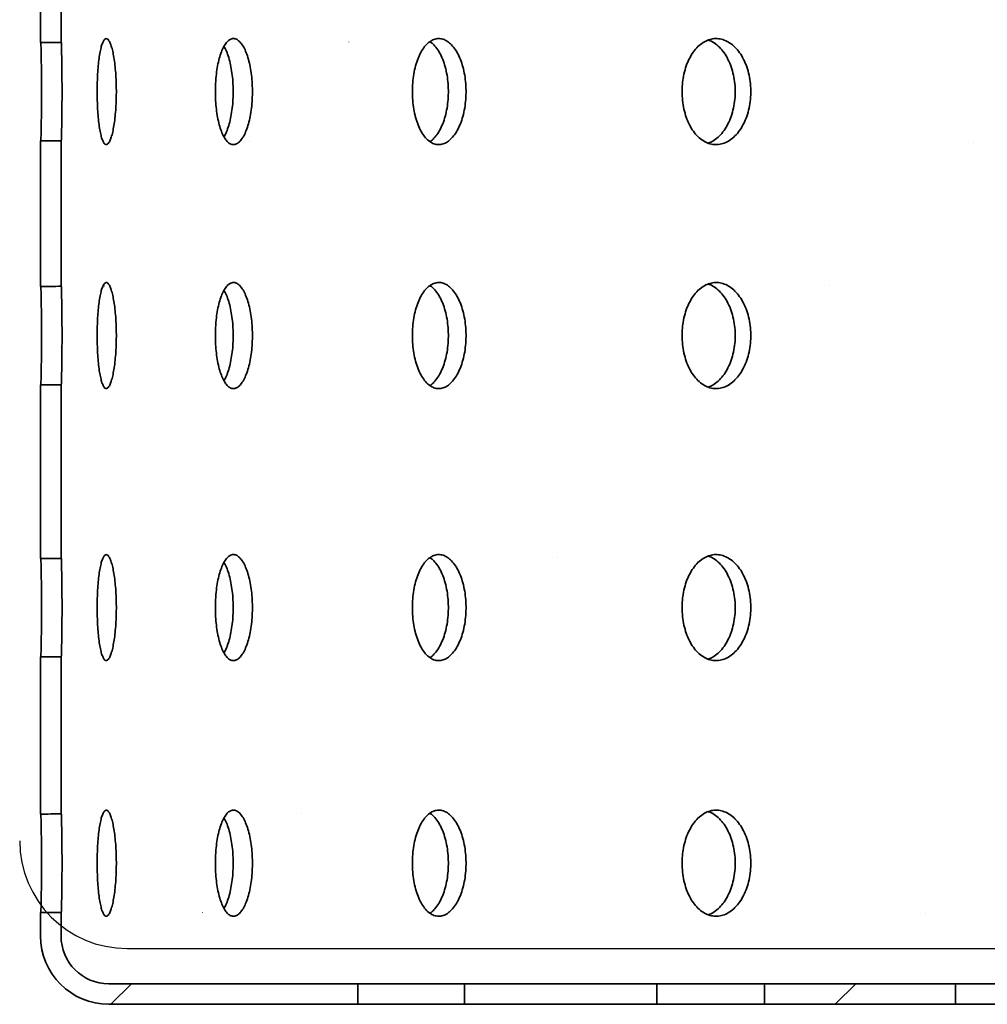
# Model space of a CAD drawing. Units: inches. Extents: x 0.2 to 8.4, y 0.1 to 10.9.
# Drawn here: x 1.5 to 1.7, y 5.4 to 5.6 of the extents above; entities that cross this region are included whole.
import ezdxf

# ---------------------------------------------------------------- set-up
doc = ezdxf.new("R2010")
doc.units = ezdxf.units.IN
doc.header["$MEASUREMENT"] = 0
doc.layers.add('1', color=179, linetype='Continuous')

msp = doc.modelspace()

# ---------------------------------------------------------------- hatches: boundary and pattern name
at = {"linetype": 'Continuous', "lineweight": 18}
h = msp.add_hatch(dxfattribs=at)
h.set_pattern_fill('ANSI31', style=0)
edge = h.paths.add_edge_path(flags=0)
edge.add_line((1.50028505, 5.68120892), (1.50028505, 5.64129472))
edge.add_ellipse((2.17528505, 5.62929668), major_axis=(-1.79935901, 0), ratio=0.0071932688, start_angle=291.86091857, end_angle=292.03256953, ccw=False)
edge.add_line((1.50528505, 5.64130921), (1.50528505, 5.68119443))
edge.add_ellipse((2.17528505, 5.69320696), major_axis=(-1.79935901, 0), ratio=0.0071932688, start_angle=67.96743047, end_angle=68.13908143, ccw=False)
h = msp.add_hatch(dxfattribs=at)
h.set_pattern_fill('ANSI31', style=0)
edge = h.paths.add_edge_path(flags=0)
edge.add_line((1.50028505, 5.61729864), (1.50028505, 5.58176476))
edge.add_ellipse((2.17528505, 5.56976673), major_axis=(-1.79935901, 0), ratio=0.0071932688, start_angle=291.86091857, end_angle=292.03256953, ccw=False)
edge.add_line((1.50528505, 5.58177926), (1.50528505, 5.61728415))
edge.add_ellipse((2.17528505, 5.62929668), major_axis=(-1.79935901, 0), ratio=0.0071932688, start_angle=67.96743047, end_angle=68.13908143, ccw=False)
h = msp.add_hatch(dxfattribs=at)
h.set_pattern_fill('ANSI31', style=0)
edge = h.paths.add_edge_path(flags=0)
edge.add_line((1.50028505, 5.55776869), (1.50028505, 5.51536546))
edge.add_ellipse((2.17528505, 5.50336742), major_axis=(-1.79935901, 0), ratio=0.0071932688, start_angle=291.86091857, end_angle=292.03256953, ccw=False)
edge.add_line((1.50528505, 5.51537995), (1.50528505, 5.5577542))
edge.add_ellipse((2.17528505, 5.56976673), major_axis=(-1.79935901, 0), ratio=0.0071932688, start_angle=67.96743047, end_angle=68.13908143, ccw=False)
h = msp.add_hatch(dxfattribs=at)
h.set_pattern_fill('ANSI31', style=0)
edge = h.paths.add_edge_path(flags=0)
edge.add_line((1.50028505, 5.49136938), (1.50028505, 5.45299383))
edge.add_ellipse((2.17528505, 5.44099579), major_axis=(-1.79935901, 0), ratio=0.0071932688, start_angle=291.86091857, end_angle=292.03256953, ccw=False)
edge.add_line((1.50528505, 5.45300832), (1.50528505, 5.49135489))
edge.add_ellipse((2.17528505, 5.50336742), major_axis=(-1.79935901, 0), ratio=0.0071932688, start_angle=67.96743047, end_angle=68.13908143, ccw=False)
h = msp.add_hatch(dxfattribs=at)
h.set_pattern_fill('ANSI31', style=0)
edge = h.paths.add_edge_path(flags=0)
edge.add_arc((1.51695172, 5.42322824), 0.01166667, 180, 270, ccw=False)
edge.add_line((1.50528505, 5.42322824), (1.50528505, 5.42898327))
edge.add_ellipse((2.17528505, 5.44099579), major_axis=(-1.79935901, 0), ratio=0.0071932688, start_angle=67.96743047, end_angle=68.13908143, ccw=False)
edge.add_line((1.50028505, 5.42899776), (1.50028505, 5.42322824))
edge.add_arc((1.51695172, 5.42322824), 0.01666667, 180, 270)
edge.add_line((1.51695172, 5.40656158), (1.57775114, 5.40656158))
edge.add_line((1.57775114, 5.40656158), (1.57775114, 5.41156158))
edge.add_line((1.57775114, 5.41156158), (1.51695172, 5.41156158))
h = msp.add_hatch(dxfattribs=at)
h.set_pattern_fill('ANSI31', style=0)
h.paths.add_polyline_path([(1.65065862, 5.41156158), (1.603766, 5.41156158), (1.603766, 5.40656158), (1.65065862, 5.40656158)], flags=0)
h = msp.add_hatch(dxfattribs=at)
h.set_pattern_fill('ANSI31', style=0)
h.paths.add_polyline_path([(1.67699013, 5.40656158), (1.72358875, 5.40656158), (1.72358875, 5.41156158), (1.67699013, 5.41156158)], flags=0)

# ---------------------------------------------------------------- linework, layer by layer
at = {"color": 7, "linetype": 'Continuous', "lineweight": 35}
for p, q in [((1.50028505, 5.64129472), (1.50028505, 5.68120892)), ((1.50528505, 5.68119443), (1.50528505, 5.64130921)), ((1.50028505, 5.58176476), (1.50028505, 5.61729864)), ((1.50528505, 5.61728415), (1.50528505, 5.58177926)), ((1.50028505, 5.51536546), (1.50028505, 5.55776869)), ((1.50528505, 5.5577542), (1.50528505, 5.51537995)), ((1.50028505, 5.45299383), (1.50028505, 5.49136938)), ((1.50528505, 5.49135489), (1.50528505, 5.45300832)), ((1.50028505, 5.42322824), (1.50028505, 5.42899776)), ((1.50528505, 5.42898327), (1.50528505, 5.42322824)), ((1.51695172, 5.41156158), (1.57775114, 5.41156158)), ((1.57775114, 5.40656158), (1.57775114, 5.41156158)), ((1.603766, 5.41156158), (1.57775114, 5.41156158)), ((1.603766, 5.41156158), (1.603766, 5.40656158)), ((1.603766, 5.41156158), (1.65065862, 5.41156158)), ((1.65065862, 5.40656158), (1.65065862, 5.41156158)), ((1.67699013, 5.41156158), (1.65065862, 5.41156158)), ((1.67699013, 5.41156158), (1.67699013, 5.40656158)), ((1.67699013, 5.41156158), (1.72358875, 5.41156158)), ((1.72358875, 5.40656158), (1.72358875, 5.41156158)), ((1.75019163, 5.41156158), (1.72358875, 5.41156158)), ((1.57775114, 5.40656158), (1.51695172, 5.40656158)), ((1.57775114, 5.40656158), (1.603766, 5.40656158)), ((1.65065862, 5.40656158), (1.603766, 5.40656158)), ((1.65065862, 5.40656158), (1.67699013, 5.40656158)), ((1.72358875, 5.40656158), (1.67699013, 5.40656158)), ((1.72358875, 5.40656158), (1.75019163, 5.40656158))]:
    msp.add_line(p, q, dxfattribs=at)
for radius in [0.01666667, 0.01166667]:
    msp.add_arc((1.51695172, 5.42322824), radius, 180, 270, dxfattribs=at)
for centre, start_param, end_param in [((2.17528505, 5.62929668), 5.093933987, 5.096929861), ((2.17528505, 5.62929668), 1.186255446, 1.18925132), ((2.17528505, 5.56976673), 5.093933987, 5.096929861), ((2.17528505, 5.56976673), 1.186255446, 1.18925132), ((2.17528505, 5.50336742), 5.093933987, 5.096929861), ((2.17528505, 5.50336742), 1.186255446, 1.18925132), ((2.17528505, 5.44099579), 5.093933987, 5.096929861), ((2.17528505, 5.44099579), 1.186255446, 1.18925132)]:
    msp.add_ellipse(centre, major_axis=(-1.79935901, 0), ratio=0.007193269, start_param=start_param, end_param=end_param, dxfattribs=at)
for points, knots in [([(1.50530259, 5.6422291), (1.50530219, 5.64223268), (1.50529557, 5.64229327), (1.50528915, 5.64206645), (1.50528521, 5.64168295), (1.50528507, 5.64136212), (1.50528505, 5.64130921)], [0, 0, 0, 0, 0.027416633, 0.463118358, 0.91145562, 1, 1, 1, 1]), ([(1.50531483, 5.61644033), (1.50532217, 5.61655763), (1.50533707, 5.61679564), (1.50536637, 5.61760036), (1.50539875, 5.61871952), (1.50543175, 5.62013437), (1.50546305, 5.62182154), (1.50548952, 5.62370533), (1.50550925, 5.62576563), (1.50552017, 5.62790708), (1.50552148, 5.63010755), (1.50551305, 5.63226505), (1.50549549, 5.63435755), (1.50547066, 5.63628803), (1.50544031, 5.6380375), (1.50540762, 5.63952188), (1.50537454, 5.64073753), (1.50534502, 5.64158434), (1.50532542, 5.64203897), (1.50531837, 5.64209272), (1.50531736, 5.64210046)], [0, 0, 0, 0, 0.05746331, 0.116592857, 0.174060274, 0.233193714, 0.290670303, 0.349813685, 0.407290197, 0.466434054, 0.523901355, 0.583035474, 0.64049881, 0.69962818, 0.757098984, 0.816236004, 0.873714054, 0.932859184, 0.990332948, 1, 1, 1, 1]), ([(1.51410159, 5.62929668), (1.51410743, 5.62856913), (1.51411913, 5.62711402), (1.51421093, 5.62499206), (1.51435688, 5.62299481), (1.51455754, 5.62117268), (1.51480945, 5.61958582), (1.51510569, 5.61826881), (1.51544124, 5.61727126), (1.51580647, 5.61660808), (1.51619326, 5.61631253), (1.51659022, 5.61637795), (1.51698641, 5.61681756), (1.51736997, 5.61760397), (1.51772824, 5.61872902), (1.51805066, 5.62014789), (1.51832463, 5.62183187), (1.51854281, 5.6237235), (1.51869481, 5.62577664), (1.51877813, 5.62792757), (1.51878654, 5.63011806), (1.51872304, 5.63228553), (1.51858672, 5.63436636), (1.51838555, 5.63630629), (1.51812394, 5.63804326), (1.51781334, 5.63953724), (1.5174625, 5.64073462), (1.5170843, 5.64161401), (1.51669005, 5.64213652), (1.516292, 5.64230203), (1.515902, 5.6420908), (1.51553003, 5.641524), (1.51518689, 5.64060308), (1.51487947, 5.63936787), (1.51461657, 5.6378409), (1.51440202, 5.63607621), (1.51424199, 5.63411525), (1.51415154, 5.63228089), (1.51410839, 5.63066181), (1.51410386, 5.62975172), (1.51410159, 5.62929668)], [0, 0, 0, 0, 0.026842872, 0.053685758, 0.080528475, 0.107371212, 0.134217099, 0.16106298, 0.187910964, 0.214758925, 0.241603478, 0.268448027, 0.295288979, 0.322129951, 0.348972749, 0.375815561, 0.402662773, 0.42950997, 0.456357275, 0.483204559, 0.510047489, 0.536890424, 0.56373134, 0.590572279, 0.617416686, 0.644261098, 0.671109051, 0.697956983, 0.724803003, 0.751649009, 0.778490635, 0.805332276, 0.832173905, 0.859015554, 0.885861577, 0.912707594, 0.939555546, 0.966403476, 0.983201739, 1, 1, 1, 1]), ([(1.54295859, 5.62929668), (1.54297056, 5.62856913), (1.5429945, 5.62711402), (1.54318191, 5.62499206), (1.5434789, 5.62299481), (1.54388511, 5.62117268), (1.54439177, 5.61958582), (1.54498322, 5.61826881), (1.54564739, 5.61727126), (1.54636411, 5.61660808), (1.54711599, 5.61631253), (1.54788087, 5.61637795), (1.54863732, 5.61681756), (1.54936379, 5.61760397), (1.55003705, 5.61872902), (1.550639, 5.62014789), (1.55114752, 5.62183187), (1.55155062, 5.6237235), (1.55183057, 5.62577664), (1.5519836, 5.62792757), (1.55199911, 5.63011806), (1.55188241, 5.63228553), (1.5516316, 5.63436636), (1.55126023, 5.63630629), (1.55077526, 5.63804326), (1.55019635, 5.63953724), (1.54953808, 5.64073462), (1.54882337, 5.64161401), (1.54807201, 5.64213652), (1.54730699, 5.64230203), (1.54655037, 5.6420908), (1.54582232, 5.641524), (1.54514441, 5.64060308), (1.54453204, 5.63936787), (1.54400414, 5.6378409), (1.54357048, 5.63607621), (1.54324524, 5.63411525), (1.54306068, 5.63228089), (1.54297251, 5.63066181), (1.54296323, 5.62975172), (1.54295859, 5.62929668)], [0, 0, 0, 0, 0.0268428719, 0.0536857581, 0.0805284746, 0.1073712117, 0.1342170985, 0.1610629802, 0.1879109639, 0.2147589248, 0.2416034783, 0.268448027, 0.2952889786, 0.3221299509, 0.3489727491, 0.3758155612, 0.4026627731, 0.4295099704, 0.4563572751, 0.4832045593, 0.5100474887, 0.5368904239, 0.5637313402, 0.5905722794, 0.6174166865, 0.6442610978, 0.6711090509, 0.6979569831, 0.7248030029, 0.7516490093, 0.7784906352, 0.8053322761, 0.8321739049, 0.8590155537, 0.8858615769, 0.9127075939, 0.9395555463, 0.9664034758, 0.9832017386, 1, 1, 1, 1]), ([(1.59102852, 5.62929668), (1.59104625, 5.62856913), (1.59108171, 5.62711402), (1.59135902, 5.62499206), (1.59179803, 5.62299481), (1.59239745, 5.62117268), (1.59314347, 5.61958582), (1.59401215, 5.61826881), (1.59498476, 5.61727126), (1.5960312, 5.61660808), (1.59712531, 5.61631253), (1.59823489, 5.61637795), (1.5993286, 5.61681756), (1.60037592, 5.61760397), (1.60134371, 5.61872902), (1.6022069, 5.62014789), (1.6029345, 5.62183187), (1.6035103, 5.6237235), (1.60390967, 5.62577664), (1.60412778, 5.62792757), (1.60414991, 5.63011806), (1.60398355, 5.63228553), (1.60362587, 5.63436636), (1.60309559, 5.63630629), (1.60240198, 5.63804326), (1.60157237, 5.63953724), (1.60062666, 5.64073462), (1.59959716, 5.64161401), (1.59851151, 5.64213652), (1.59740277, 5.64230203), (1.59630252, 5.6420908), (1.59524051, 5.641524), (1.59424844, 5.64060308), (1.59334972, 5.63936787), (1.59257286, 5.6378409), (1.59193326, 5.63607621), (1.59145271, 5.63411525), (1.59117963, 5.63228089), (1.59104912, 5.63066181), (1.59103538, 5.62975172), (1.59102852, 5.62929668)], [0, 0, 0, 0, 0.026842872, 0.053685758, 0.080528475, 0.107371212, 0.134217099, 0.16106298, 0.187910964, 0.214758925, 0.241603478, 0.268448027, 0.295288979, 0.322129951, 0.348972749, 0.375815561, 0.402662773, 0.42950997, 0.456357275, 0.483204559, 0.510047489, 0.536890424, 0.56373134, 0.590572279, 0.617416686, 0.644261098, 0.671109051, 0.697956983, 0.724803003, 0.751649009, 0.778490635, 0.805332276, 0.832173905, 0.859015554, 0.885861577, 0.912707594, 0.939555546, 0.966403476, 0.983201739, 1, 1, 1, 1]), ([(1.65685078, 5.62929668), (1.65687373, 5.62856913), (1.65691964, 5.62711402), (1.65727843, 5.62499206), (1.65784611, 5.62299481), (1.65862054, 5.62117268), (1.65958324, 5.61958582), (1.66070277, 5.61826881), (1.66195425, 5.61727126), (1.66329863, 5.61660808), (1.66470172, 5.61631253), (1.66612228, 5.61637795), (1.66752002, 5.61681756), (1.66885637, 5.61760397), (1.67008929, 5.61872902), (1.67118748, 5.62014789), (1.67211208, 5.62183187), (1.67284305, 5.6237235), (1.67334972, 5.62577664), (1.67362628, 5.62792757), (1.67365436, 5.63011806), (1.67344341, 5.63228553), (1.67298971, 5.63436636), (1.67231664, 5.63630629), (1.67143547, 5.63804326), (1.67038035, 5.63953724), (1.66917595, 5.64073462), (1.66786293, 5.64161401), (1.66647599, 5.64213652), (1.66505722, 5.64230203), (1.66364676, 5.6420908), (1.66228306, 5.641524), (1.66100696, 5.64060308), (1.65984921, 5.63936787), (1.658847, 5.6378409), (1.65802089, 5.63607621), (1.65739963, 5.63411525), (1.65704634, 5.63228089), (1.65687745, 5.63066181), (1.65685967, 5.62975172), (1.65685078, 5.62929668)], [0, 0, 0, 0, 0.026842872, 0.053685758, 0.080528475, 0.107371212, 0.134217099, 0.16106298, 0.187910964, 0.214758925, 0.241603478, 0.268448027, 0.295288979, 0.322129951, 0.348972749, 0.375815561, 0.402662773, 0.42950997, 0.456357275, 0.483204559, 0.510047489, 0.536890424, 0.56373134, 0.590572279, 0.617416686, 0.644261098, 0.671109051, 0.697956983, 0.724803003, 0.751649009, 0.778490635, 0.805332276, 0.832173905, 0.859015554, 0.885861577, 0.912707594, 0.939555546, 0.966403476, 0.983201739, 1, 1, 1, 1]), ([(1.50035387, 5.64129491), (1.50035819, 5.64118146), (1.50037175, 5.64082579), (1.50039874, 5.63986028), (1.50043137, 5.63846251), (1.50046257, 5.63677081), (1.50048888, 5.63488825), (1.50050851, 5.63282762), (1.50051937, 5.63068626), (1.50052068, 5.62848576), (1.50051229, 5.6263283), (1.50049482, 5.62423565), (1.50047013, 5.62230573), (1.50043992, 5.62055418), (1.50040746, 5.61907768), (1.50037751, 5.61795565), (1.50036098, 5.61749322), (1.50035402, 5.61729844)], [0, 0, 0, 0, 0.032595942, 0.102180417, 0.173782206, 0.243377624, 0.314991273, 0.384586598, 0.456200815, 0.525785152, 0.597387752, 0.666967358, 0.738564291, 0.808152807, 0.879758868, 0.949356028, 1, 1, 1, 1]), ([(1.54503896, 5.64031547), (1.54514028, 5.64015484), (1.54546799, 5.63963526), (1.54595029, 5.63843416), (1.5464615, 5.63676448), (1.54686371, 5.63486902), (1.54714376, 5.63281691), (1.54729669, 5.63066569), (1.5473122, 5.62847532), (1.54719556, 5.62630765), (1.54694471, 5.62422746), (1.54657395, 5.62228515), (1.54608726, 5.62055705), (1.54557147, 5.61917963), (1.54519188, 5.61853109), (1.54503478, 5.61826268)], [0, 0, 0, 0, 0.036816939, 0.119092442, 0.201381232, 0.283669977, 0.365959047, 0.448248056, 0.530523913, 0.612799787, 0.695069566, 0.777339413, 0.859619733, 0.941900065, 1, 1, 1, 1]), ([(1.59530613, 5.64149391), (1.59555732, 5.64132138), (1.59616008, 5.64090738), (1.59703013, 5.63985668), (1.59789482, 5.63844748), (1.59862185, 5.63676091), (1.59919764, 5.63486998), (1.59959689, 5.63281665), (1.59981495, 5.63066577), (1.59983708, 5.62847526), (1.59967075, 5.62630781), (1.59931316, 5.62422686), (1.59878292, 5.62228739), (1.59808972, 5.62054871), (1.59725915, 5.61906112), (1.59634083, 5.61787004), (1.59567268, 5.61735229), (1.59535144, 5.61710336)], [0, 0, 0, 0, 0.048799886, 0.117098688, 0.185397525, 0.253707392, 0.322017221, 0.39032732, 0.458637368, 0.526936499, 0.595235644, 0.663529729, 0.731823871, 0.800126706, 0.868429553, 0.936741277, 1, 1, 1, 1]), ([(1.66324582, 5.64186088), (1.66339876, 5.64181744), (1.66401736, 5.64164173), (1.66504728, 5.64097368), (1.66628259, 5.63986852), (1.66738, 5.63844431), (1.66830465, 5.63676176), (1.66903547, 5.63486975), (1.66954207, 5.63281671), (1.66981857, 5.63066575), (1.66984665, 5.62847527), (1.66963572, 5.62630777), (1.66918209, 5.62422701), (1.66850914, 5.62228684), (1.66762796, 5.62055075), (1.66657341, 5.6190535), (1.66536739, 5.61786835), (1.66423135, 5.61706404), (1.66348575, 5.61681502), (1.66320368, 5.61672081)], [0, 0, 0, 0, 0.020606014, 0.083344737, 0.146087665, 0.208830625, 0.271583718, 0.334336776, 0.397090082, 0.459843341, 0.522586571, 0.585329815, 0.648068409, 0.710807056, 0.773553689, 0.836300332, 0.899055131, 0.961809883, 1, 1, 1, 1]), ([(1.50528505, 5.61728415), (1.50528567, 5.61706125), (1.50528695, 5.61660697), (1.5052935, 5.61633757), (1.50530124, 5.61638334), (1.50530317, 5.61639474)], [0, 0, 0, 0, 0.419800994, 0.855579132, 1, 1, 1, 1]), ([(1.50530259, 5.58269915), (1.50530219, 5.58270273), (1.50529557, 5.58276331), (1.50528915, 5.5825365), (1.50528521, 5.582153), (1.50528507, 5.58183217), (1.50528505, 5.58177926)], [0, 0, 0, 0, 0.027416633, 0.463118358, 0.91145562, 1, 1, 1, 1]), ([(1.50531483, 5.55691038), (1.50532217, 5.55702768), (1.50533707, 5.55726569), (1.50536637, 5.55807041), (1.50539875, 5.55918957), (1.50543175, 5.56060442), (1.50546305, 5.56229159), (1.50548952, 5.56417538), (1.50550925, 5.56623568), (1.50552017, 5.56837713), (1.50552148, 5.57057759), (1.50551305, 5.5727351), (1.50549549, 5.5748276), (1.50547066, 5.57675808), (1.50544031, 5.57850755), (1.50540762, 5.57999193), (1.50537454, 5.58120757), (1.50534502, 5.58205439), (1.50532542, 5.58250902), (1.50531837, 5.58256277), (1.50531736, 5.58257051)], [0, 0, 0, 0, 0.05746331, 0.116592857, 0.174060274, 0.233193714, 0.290670303, 0.349813685, 0.407290197, 0.466434054, 0.523901355, 0.583035474, 0.64049881, 0.69962818, 0.757098984, 0.816236004, 0.873714054, 0.932859184, 0.990332948, 1, 1, 1, 1]), ([(1.51410159, 5.56976673), (1.51410743, 5.56903917), (1.51411913, 5.56758407), (1.51421093, 5.5654621), (1.51435688, 5.56346486), (1.51455754, 5.56164273), (1.51480945, 5.56005586), (1.51510569, 5.55873886), (1.51544124, 5.55774131), (1.51580647, 5.55707813), (1.51619326, 5.55678258), (1.51659022, 5.556848), (1.51698641, 5.5572876), (1.51736997, 5.55807401), (1.51772824, 5.55919907), (1.51805066, 5.56061794), (1.51832463, 5.56230191), (1.51854281, 5.56419354), (1.51869481, 5.56624669), (1.51877813, 5.56839762), (1.51878654, 5.5705881), (1.51872304, 5.57275558), (1.51858672, 5.57483641), (1.51838555, 5.57677634), (1.51812394, 5.57851331), (1.51781334, 5.58000729), (1.5174625, 5.58120467), (1.5170843, 5.58208406), (1.51669005, 5.58260657), (1.516292, 5.58277208), (1.515902, 5.58256085), (1.51553003, 5.58199404), (1.51518689, 5.58107312), (1.51487947, 5.57983792), (1.51461657, 5.57831095), (1.51440202, 5.57654625), (1.51424199, 5.57458529), (1.51415154, 5.57275094), (1.51410839, 5.57113186), (1.51410386, 5.57022177), (1.51410159, 5.56976673)], [0, 0, 0, 0, 0.026842872, 0.053685758, 0.080528475, 0.107371212, 0.134217099, 0.16106298, 0.187910964, 0.214758925, 0.241603478, 0.268448027, 0.295288979, 0.322129951, 0.348972749, 0.375815561, 0.402662773, 0.42950997, 0.456357275, 0.483204559, 0.510047489, 0.536890424, 0.56373134, 0.590572279, 0.617416686, 0.644261098, 0.671109051, 0.697956983, 0.724803003, 0.751649009, 0.778490635, 0.805332276, 0.832173905, 0.859015554, 0.885861577, 0.912707594, 0.939555546, 0.966403476, 0.983201739, 1, 1, 1, 1]), ([(1.54295859, 5.56976673), (1.54297056, 5.56903917), (1.5429945, 5.56758407), (1.54318191, 5.5654621), (1.5434789, 5.56346486), (1.54388511, 5.56164273), (1.54439177, 5.56005586), (1.54498322, 5.55873886), (1.54564739, 5.55774131), (1.54636411, 5.55707813), (1.54711599, 5.55678258), (1.54788087, 5.556848), (1.54863732, 5.5572876), (1.54936379, 5.55807401), (1.55003705, 5.55919907), (1.550639, 5.56061794), (1.55114752, 5.56230191), (1.55155062, 5.56419354), (1.55183057, 5.56624669), (1.5519836, 5.56839762), (1.55199911, 5.5705881), (1.55188241, 5.57275558), (1.5516316, 5.57483641), (1.55126023, 5.57677634), (1.55077526, 5.57851331), (1.55019635, 5.58000729), (1.54953808, 5.58120467), (1.54882337, 5.58208406), (1.54807201, 5.58260657), (1.54730699, 5.58277208), (1.54655037, 5.58256085), (1.54582232, 5.58199404), (1.54514441, 5.58107312), (1.54453204, 5.57983792), (1.54400414, 5.57831095), (1.54357048, 5.57654625), (1.54324524, 5.57458529), (1.54306068, 5.57275094), (1.54297251, 5.57113186), (1.54296323, 5.57022177), (1.54295859, 5.56976673)], [0, 0, 0, 0, 0.026842872, 0.053685758, 0.080528475, 0.107371212, 0.134217099, 0.16106298, 0.187910964, 0.214758925, 0.241603478, 0.268448027, 0.295288979, 0.322129951, 0.348972749, 0.375815561, 0.402662773, 0.42950997, 0.456357275, 0.483204559, 0.510047489, 0.536890424, 0.56373134, 0.590572279, 0.617416686, 0.644261098, 0.671109051, 0.697956983, 0.724803003, 0.751649009, 0.778490635, 0.805332276, 0.832173905, 0.859015554, 0.885861577, 0.912707594, 0.939555546, 0.966403476, 0.983201739, 1, 1, 1, 1]), ([(1.59102852, 5.56976673), (1.59104625, 5.56903917), (1.59108171, 5.56758407), (1.59135902, 5.5654621), (1.59179803, 5.56346486), (1.59239745, 5.56164273), (1.59314347, 5.56005586), (1.59401215, 5.55873886), (1.59498476, 5.55774131), (1.5960312, 5.55707813), (1.59712531, 5.55678258), (1.59823489, 5.556848), (1.5993286, 5.5572876), (1.60037592, 5.55807401), (1.60134371, 5.55919907), (1.6022069, 5.56061794), (1.6029345, 5.56230191), (1.6035103, 5.56419354), (1.60390967, 5.56624669), (1.60412778, 5.56839762), (1.60414991, 5.5705881), (1.60398355, 5.57275558), (1.60362587, 5.57483641), (1.60309559, 5.57677634), (1.60240198, 5.57851331), (1.60157237, 5.58000729), (1.60062666, 5.58120467), (1.59959716, 5.58208406), (1.59851151, 5.58260657), (1.59740277, 5.58277208), (1.59630252, 5.58256085), (1.59524051, 5.58199404), (1.59424844, 5.58107312), (1.59334972, 5.57983792), (1.59257286, 5.57831095), (1.59193326, 5.57654625), (1.59145271, 5.57458529), (1.59117963, 5.57275094), (1.59104912, 5.57113186), (1.59103538, 5.57022177), (1.59102852, 5.56976673)], [0, 0, 0, 0, 0.026842872, 0.053685758, 0.080528475, 0.107371212, 0.134217099, 0.16106298, 0.187910964, 0.214758925, 0.241603478, 0.268448027, 0.295288979, 0.322129951, 0.348972749, 0.375815561, 0.402662773, 0.42950997, 0.456357275, 0.483204559, 0.510047489, 0.536890424, 0.56373134, 0.590572279, 0.617416686, 0.644261098, 0.671109051, 0.697956983, 0.724803003, 0.751649009, 0.778490635, 0.805332276, 0.832173905, 0.859015554, 0.885861577, 0.912707594, 0.939555546, 0.966403476, 0.983201739, 1, 1, 1, 1]), ([(1.65685078, 5.56976673), (1.65687373, 5.56903917), (1.65691964, 5.56758407), (1.65727843, 5.5654621), (1.65784611, 5.56346486), (1.65862054, 5.56164273), (1.65958324, 5.56005586), (1.66070277, 5.55873886), (1.66195425, 5.55774131), (1.66329863, 5.55707813), (1.66470172, 5.55678258), (1.66612228, 5.556848), (1.66752002, 5.5572876), (1.66885637, 5.55807401), (1.67008929, 5.55919907), (1.67118748, 5.56061794), (1.67211208, 5.56230191), (1.67284305, 5.56419354), (1.67334972, 5.56624669), (1.67362628, 5.56839762), (1.67365436, 5.5705881), (1.67344341, 5.57275558), (1.67298971, 5.57483641), (1.67231664, 5.57677634), (1.67143547, 5.57851331), (1.67038035, 5.58000729), (1.66917595, 5.58120467), (1.66786293, 5.58208406), (1.66647599, 5.58260657), (1.66505722, 5.58277208), (1.66364676, 5.58256085), (1.66228306, 5.58199404), (1.66100696, 5.58107312), (1.65984921, 5.57983792), (1.658847, 5.57831095), (1.65802089, 5.57654625), (1.65739963, 5.57458529), (1.65704634, 5.57275094), (1.65687745, 5.57113186), (1.65685967, 5.57022177), (1.65685078, 5.56976673)], [0, 0, 0, 0, 0.026842872, 0.053685758, 0.080528475, 0.107371212, 0.134217099, 0.16106298, 0.187910964, 0.214758925, 0.241603478, 0.268448027, 0.295288979, 0.322129951, 0.348972749, 0.375815561, 0.402662773, 0.42950997, 0.456357275, 0.483204559, 0.510047489, 0.536890424, 0.56373134, 0.590572279, 0.617416686, 0.644261098, 0.671109051, 0.697956983, 0.724803003, 0.751649009, 0.778490635, 0.805332276, 0.832173905, 0.859015554, 0.885861577, 0.912707594, 0.939555546, 0.966403476, 0.983201739, 1, 1, 1, 1]), ([(1.66324582, 5.58233093), (1.66339876, 5.58228749), (1.66401736, 5.58211178), (1.66504728, 5.58144373), (1.66628259, 5.58033857), (1.66738, 5.57891436), (1.66830465, 5.57723181), (1.66903547, 5.5753398), (1.66954207, 5.57328676), (1.66981857, 5.5711358), (1.66984665, 5.56894532), (1.66963572, 5.56677782), (1.66918209, 5.56469706), (1.66850914, 5.56275689), (1.66762796, 5.56102079), (1.66657341, 5.55952355), (1.66536739, 5.5583384), (1.66423135, 5.55753409), (1.66348575, 5.55728507), (1.66320368, 5.55719086)], [0, 0, 0, 0, 0.020606014, 0.083344737, 0.146087665, 0.208830625, 0.271583718, 0.334336776, 0.397090082, 0.459843341, 0.522586571, 0.585329815, 0.648068409, 0.710807056, 0.773553689, 0.836300332, 0.899055131, 0.961809883, 1, 1, 1, 1]), ([(1.50035387, 5.58176496), (1.50035819, 5.58165151), (1.50037175, 5.58129584), (1.50039874, 5.58033033), (1.50043137, 5.57893256), (1.50046257, 5.57724086), (1.50048888, 5.57535829), (1.50050851, 5.57329767), (1.50051937, 5.57115631), (1.50052068, 5.56895581), (1.50051229, 5.56679834), (1.50049482, 5.5647057), (1.50047013, 5.56277578), (1.50043992, 5.56102423), (1.50040746, 5.55954773), (1.50037751, 5.5584257), (1.50036098, 5.55796326), (1.50035402, 5.55776849)], [0, 0, 0, 0, 0.032595942, 0.102180417, 0.173782206, 0.243377624, 0.314991273, 0.384586598, 0.456200815, 0.525785152, 0.597387752, 0.666967358, 0.738564291, 0.808152807, 0.879758868, 0.949356028, 1, 1, 1, 1]), ([(1.54503896, 5.58078552), (1.54514028, 5.58062489), (1.54546799, 5.58010531), (1.54595029, 5.57890421), (1.5464615, 5.57723453), (1.54686371, 5.57533907), (1.54714376, 5.57328696), (1.54729669, 5.57113574), (1.5473122, 5.56894536), (1.54719556, 5.5667777), (1.54694471, 5.56469751), (1.54657395, 5.5627552), (1.54608726, 5.5610271), (1.54557147, 5.55964968), (1.54519188, 5.55900114), (1.54503478, 5.55873272)], [0, 0, 0, 0, 0.036816939, 0.119092442, 0.201381232, 0.283669977, 0.365959047, 0.448248056, 0.530523913, 0.612799787, 0.695069566, 0.777339413, 0.859619733, 0.941900065, 1, 1, 1, 1]), ([(1.59530613, 5.58196396), (1.59555732, 5.58179143), (1.59616008, 5.58137743), (1.59703013, 5.58032673), (1.59789482, 5.57891753), (1.59862185, 5.57723096), (1.59919764, 5.57534002), (1.59959689, 5.5732867), (1.59981495, 5.57113582), (1.59983708, 5.5689453), (1.59967075, 5.56677786), (1.59931316, 5.56469691), (1.59878292, 5.56275744), (1.59808972, 5.56101875), (1.59725915, 5.55953116), (1.59634083, 5.55834009), (1.59567268, 5.55782234), (1.59535144, 5.55757341)], [0, 0, 0, 0, 0.048799886, 0.117098688, 0.185397525, 0.253707392, 0.322017221, 0.39032732, 0.458637368, 0.526936499, 0.595235644, 0.663529729, 0.731823871, 0.800126706, 0.868429553, 0.936741277, 1, 1, 1, 1]), ([(1.50528505, 5.5577542), (1.50528567, 5.5575313), (1.50528695, 5.55707701), (1.5052935, 5.55680762), (1.50530124, 5.55685339), (1.50530317, 5.55686478)], [0, 0, 0, 0, 0.419800994, 0.855579132, 1, 1, 1, 1]), ([(1.50035387, 5.51536565), (1.50035819, 5.5152522), (1.50037175, 5.51489653), (1.50039874, 5.51393102), (1.50043137, 5.51253325), (1.50046257, 5.51084155), (1.50048888, 5.50895899), (1.50050851, 5.50689836), (1.50051937, 5.504757), (1.50052068, 5.5025565), (1.50051229, 5.50039904), (1.50049482, 5.49830639), (1.50047013, 5.49637647), (1.50043992, 5.49462492), (1.50040746, 5.49314842), (1.50037751, 5.49202639), (1.50036098, 5.49156396), (1.50035402, 5.49136918)], [0, 0, 0, 0, 0.032595942, 0.102180417, 0.173782206, 0.243377624, 0.314991273, 0.384586598, 0.456200815, 0.525785152, 0.597387752, 0.666967358, 0.738564291, 0.808152807, 0.879758868, 0.949356028, 1, 1, 1, 1]), ([(1.50530259, 5.51629984), (1.50530219, 5.51630342), (1.50529557, 5.51636401), (1.50528915, 5.51613719), (1.50528521, 5.51575369), (1.50528507, 5.51543286), (1.50528505, 5.51537995)], [0, 0, 0, 0, 0.027416633, 0.463118358, 0.91145562, 1, 1, 1, 1]), ([(1.50531483, 5.49051107), (1.50532217, 5.49062837), (1.50533707, 5.49086638), (1.50536637, 5.4916711), (1.50539875, 5.49279026), (1.50543175, 5.49420511), (1.50546305, 5.49589228), (1.50548952, 5.49777607), (1.50550925, 5.49983637), (1.50552017, 5.50197782), (1.50552148, 5.50417829), (1.50551305, 5.50633579), (1.50549549, 5.50842829), (1.50547066, 5.51035877), (1.50544031, 5.51210824), (1.50540762, 5.51359262), (1.50537454, 5.51480827), (1.50534502, 5.51565508), (1.50532542, 5.51610971), (1.50531837, 5.51616346), (1.50531736, 5.5161712)], [0, 0, 0, 0, 0.05746331, 0.116592857, 0.174060274, 0.233193714, 0.290670303, 0.349813685, 0.407290197, 0.466434054, 0.523901355, 0.583035474, 0.64049881, 0.69962818, 0.757098984, 0.816236004, 0.873714054, 0.932859184, 0.990332948, 1, 1, 1, 1]), ([(1.51410159, 5.50336742), (1.51410743, 5.50263987), (1.51411913, 5.50118476), (1.51421093, 5.49906279), (1.51435688, 5.49706555), (1.51455754, 5.49524342), (1.51480945, 5.49365656), (1.51510569, 5.49233955), (1.51544124, 5.491342), (1.51580647, 5.49067882), (1.51619326, 5.49038327), (1.51659022, 5.49044869), (1.51698641, 5.4908883), (1.51736997, 5.49167471), (1.51772824, 5.49279976), (1.51805066, 5.49421863), (1.51832463, 5.49590261), (1.51854281, 5.49779424), (1.51869481, 5.49984738), (1.51877813, 5.50199831), (1.51878654, 5.5041888), (1.51872304, 5.50635627), (1.51858672, 5.5084371), (1.51838555, 5.51037703), (1.51812394, 5.512114), (1.51781334, 5.51360798), (1.5174625, 5.51480536), (1.5170843, 5.51568475), (1.51669005, 5.51620726), (1.516292, 5.51637277), (1.515902, 5.51616154), (1.51553003, 5.51559474), (1.51518689, 5.51467382), (1.51487947, 5.51343861), (1.51461657, 5.51191164), (1.51440202, 5.51014695), (1.51424199, 5.50818599), (1.51415154, 5.50635163), (1.51410839, 5.50473255), (1.51410386, 5.50382246), (1.51410159, 5.50336742)], [0, 0, 0, 0, 0.0268428719, 0.0536857581, 0.0805284746, 0.1073712117, 0.1342170985, 0.1610629802, 0.1879109639, 0.2147589248, 0.2416034783, 0.268448027, 0.2952889786, 0.3221299509, 0.3489727491, 0.3758155612, 0.4026627731, 0.4295099704, 0.4563572751, 0.4832045593, 0.5100474887, 0.5368904239, 0.5637313402, 0.5905722794, 0.6174166865, 0.6442610978, 0.6711090509, 0.6979569831, 0.7248030029, 0.7516490093, 0.7784906352, 0.8053322761, 0.8321739049, 0.8590155537, 0.8858615769, 0.9127075939, 0.9395555463, 0.9664034758, 0.9832017386, 1, 1, 1, 1]), ([(1.54295859, 5.50336742), (1.54297056, 5.50263987), (1.5429945, 5.50118476), (1.54318191, 5.49906279), (1.5434789, 5.49706555), (1.54388511, 5.49524342), (1.54439177, 5.49365656), (1.54498322, 5.49233955), (1.54564739, 5.491342), (1.54636411, 5.49067882), (1.54711599, 5.49038327), (1.54788087, 5.49044869), (1.54863732, 5.4908883), (1.54936379, 5.49167471), (1.55003705, 5.49279976), (1.550639, 5.49421863), (1.55114752, 5.49590261), (1.55155062, 5.49779424), (1.55183057, 5.49984738), (1.5519836, 5.50199831), (1.55199911, 5.5041888), (1.55188241, 5.50635627), (1.5516316, 5.5084371), (1.55126023, 5.51037703), (1.55077526, 5.512114), (1.55019635, 5.51360798), (1.54953808, 5.51480536), (1.54882337, 5.51568475), (1.54807201, 5.51620726), (1.54730699, 5.51637277), (1.54655037, 5.51616154), (1.54582232, 5.51559474), (1.54514441, 5.51467382), (1.54453204, 5.51343861), (1.54400414, 5.51191164), (1.54357048, 5.51014695), (1.54324524, 5.50818599), (1.54306068, 5.50635163), (1.54297251, 5.50473255), (1.54296323, 5.50382246), (1.54295859, 5.50336742)], [0, 0, 0, 0, 0.0268428719, 0.0536857581, 0.0805284746, 0.1073712117, 0.1342170985, 0.1610629802, 0.1879109639, 0.2147589248, 0.2416034783, 0.268448027, 0.2952889786, 0.3221299509, 0.3489727491, 0.3758155612, 0.4026627731, 0.4295099704, 0.4563572751, 0.4832045593, 0.5100474887, 0.5368904239, 0.5637313402, 0.5905722794, 0.6174166865, 0.6442610978, 0.6711090509, 0.6979569831, 0.7248030029, 0.7516490093, 0.7784906352, 0.8053322761, 0.8321739049, 0.8590155537, 0.8858615769, 0.9127075939, 0.9395555463, 0.9664034758, 0.9832017386, 1, 1, 1, 1]), ([(1.59102852, 5.50336742), (1.59104625, 5.50263987), (1.59108171, 5.50118476), (1.59135902, 5.49906279), (1.59179803, 5.49706555), (1.59239745, 5.49524342), (1.59314347, 5.49365656), (1.59401215, 5.49233955), (1.59498476, 5.491342), (1.5960312, 5.49067882), (1.59712531, 5.49038327), (1.59823489, 5.49044869), (1.5993286, 5.4908883), (1.60037592, 5.49167471), (1.60134371, 5.49279976), (1.6022069, 5.49421863), (1.6029345, 5.49590261), (1.6035103, 5.49779424), (1.60390967, 5.49984738), (1.60412778, 5.50199831), (1.60414991, 5.5041888), (1.60398355, 5.50635627), (1.60362587, 5.5084371), (1.60309559, 5.51037703), (1.60240198, 5.512114), (1.60157237, 5.51360798), (1.60062666, 5.51480536), (1.59959716, 5.51568475), (1.59851151, 5.51620726), (1.59740277, 5.51637277), (1.59630252, 5.51616154), (1.59524051, 5.51559474), (1.59424844, 5.51467382), (1.59334972, 5.51343861), (1.59257286, 5.51191164), (1.59193326, 5.51014695), (1.59145271, 5.50818599), (1.59117963, 5.50635163), (1.59104912, 5.50473255), (1.59103538, 5.50382246), (1.59102852, 5.50336742)], [0, 0, 0, 0, 0.026842872, 0.053685758, 0.080528475, 0.107371212, 0.134217099, 0.16106298, 0.187910964, 0.214758925, 0.241603478, 0.268448027, 0.295288979, 0.322129951, 0.348972749, 0.375815561, 0.402662773, 0.42950997, 0.456357275, 0.483204559, 0.510047489, 0.536890424, 0.56373134, 0.590572279, 0.617416686, 0.644261098, 0.671109051, 0.697956983, 0.724803003, 0.751649009, 0.778490635, 0.805332276, 0.832173905, 0.859015554, 0.885861577, 0.912707594, 0.939555546, 0.966403476, 0.983201739, 1, 1, 1, 1]), ([(1.59530613, 5.51556465), (1.59555732, 5.51539212), (1.59616008, 5.51497812), (1.59703013, 5.51392742), (1.59789482, 5.51251822), (1.59862185, 5.51083165), (1.59919764, 5.50894072), (1.59959689, 5.50688739), (1.59981495, 5.50473651), (1.59983708, 5.50254599), (1.59967075, 5.50037855), (1.59931316, 5.4982976), (1.59878292, 5.49635813), (1.59808972, 5.49461945), (1.59725915, 5.49313185), (1.59634083, 5.49194078), (1.59567268, 5.49142303), (1.59535144, 5.4911741)], [0, 0, 0, 0, 0.048799886, 0.117098688, 0.185397525, 0.253707392, 0.322017221, 0.39032732, 0.458637368, 0.526936499, 0.595235644, 0.663529729, 0.731823871, 0.800126706, 0.868429553, 0.936741277, 1, 1, 1, 1]), ([(1.65685078, 5.50336742), (1.65687373, 5.50263987), (1.65691964, 5.50118476), (1.65727843, 5.49906279), (1.65784611, 5.49706555), (1.65862054, 5.49524342), (1.65958324, 5.49365656), (1.66070277, 5.49233955), (1.66195425, 5.491342), (1.66329863, 5.49067882), (1.66470172, 5.49038327), (1.66612228, 5.49044869), (1.66752002, 5.4908883), (1.66885637, 5.49167471), (1.67008929, 5.49279976), (1.67118748, 5.49421863), (1.67211208, 5.49590261), (1.67284305, 5.49779424), (1.67334972, 5.49984738), (1.67362628, 5.50199831), (1.67365436, 5.5041888), (1.67344341, 5.50635627), (1.67298971, 5.5084371), (1.67231664, 5.51037703), (1.67143547, 5.512114), (1.67038035, 5.51360798), (1.66917595, 5.51480536), (1.66786293, 5.51568475), (1.66647599, 5.51620726), (1.66505722, 5.51637277), (1.66364676, 5.51616154), (1.66228306, 5.51559474), (1.66100696, 5.51467382), (1.65984921, 5.51343861), (1.658847, 5.51191164), (1.65802089, 5.51014695), (1.65739963, 5.50818599), (1.65704634, 5.50635163), (1.65687745, 5.50473255), (1.65685967, 5.50382246), (1.65685078, 5.50336742)], [0, 0, 0, 0, 0.026842872, 0.053685758, 0.080528475, 0.107371212, 0.134217099, 0.16106298, 0.187910964, 0.214758925, 0.241603478, 0.268448027, 0.295288979, 0.322129951, 0.348972749, 0.375815561, 0.402662773, 0.42950997, 0.456357275, 0.483204559, 0.510047489, 0.536890424, 0.56373134, 0.590572279, 0.617416686, 0.644261098, 0.671109051, 0.697956983, 0.724803003, 0.751649009, 0.778490635, 0.805332276, 0.832173905, 0.859015554, 0.885861577, 0.912707594, 0.939555546, 0.966403476, 0.983201739, 1, 1, 1, 1]), ([(1.66324582, 5.51593162), (1.66339876, 5.51588818), (1.66401736, 5.51571247), (1.66504728, 5.51504442), (1.66628259, 5.51393926), (1.66738, 5.51251505), (1.66830465, 5.5108325), (1.66903547, 5.50894049), (1.66954207, 5.50688745), (1.66981857, 5.50473649), (1.66984665, 5.50254601), (1.66963572, 5.50037851), (1.66918209, 5.49829775), (1.66850914, 5.49635758), (1.66762796, 5.49462149), (1.66657341, 5.49312424), (1.66536739, 5.49193909), (1.66423135, 5.49113478), (1.66348575, 5.49088576), (1.66320368, 5.49079155)], [0, 0, 0, 0, 0.020606014, 0.083344737, 0.146087665, 0.208830625, 0.271583718, 0.334336776, 0.397090082, 0.459843341, 0.522586571, 0.585329815, 0.648068409, 0.710807056, 0.773553689, 0.836300332, 0.899055131, 0.961809883, 1, 1, 1, 1]), ([(1.54503896, 5.51438621), (1.54514028, 5.51422558), (1.54546799, 5.513706), (1.54595029, 5.5125049), (1.5464615, 5.51083522), (1.54686371, 5.50893976), (1.54714376, 5.50688765), (1.54729669, 5.50473643), (1.5473122, 5.50254606), (1.54719556, 5.50037839), (1.54694471, 5.4982982), (1.54657395, 5.49635589), (1.54608726, 5.49462779), (1.54557147, 5.49325037), (1.54519188, 5.49260183), (1.54503478, 5.49233342)], [0, 0, 0, 0, 0.036816939, 0.119092442, 0.201381232, 0.283669977, 0.365959047, 0.448248056, 0.530523913, 0.612799787, 0.695069566, 0.777339413, 0.859619733, 0.941900065, 1, 1, 1, 1]), ([(1.50528505, 5.49135489), (1.50528567, 5.49113199), (1.50528695, 5.49067771), (1.5052935, 5.49040831), (1.50530124, 5.49045408), (1.50530317, 5.49046548)], [0, 0, 0, 0, 0.419800994, 0.855579132, 1, 1, 1, 1]), ([(1.50035387, 5.45299403), (1.50035819, 5.45288057), (1.50037175, 5.45252491), (1.50039874, 5.4515594), (1.50043137, 5.45016163), (1.50046257, 5.44846993), (1.50048888, 5.44658736), (1.50050851, 5.44452674), (1.50051937, 5.44238538), (1.50052068, 5.44018488), (1.50051229, 5.43802741), (1.50049482, 5.43593476), (1.50047013, 5.43400485), (1.50043992, 5.4322533), (1.50040746, 5.43077679), (1.50037751, 5.42965477), (1.50036098, 5.42919233), (1.50035402, 5.42899756)], [0, 0, 0, 0, 0.0325959418, 0.102180417, 0.1737822063, 0.2433776238, 0.3149912732, 0.3845865983, 0.4562008151, 0.525785152, 0.5973877516, 0.666967358, 0.7385642915, 0.8081528074, 0.8797588684, 0.9493560278, 1, 1, 1, 1]), ([(1.50530259, 5.45392821), (1.50530219, 5.4539318), (1.50529557, 5.45399238), (1.50528915, 5.45376556), (1.50528521, 5.45338207), (1.50528507, 5.45306123), (1.50528505, 5.45300832)], [0, 0, 0, 0, 0.0274166334, 0.4631183576, 0.91145562, 1, 1, 1, 1]), ([(1.50531483, 5.42813944), (1.50532217, 5.42825675), (1.50533707, 5.42849476), (1.50536637, 5.42929947), (1.50539875, 5.43041863), (1.50543175, 5.43183349), (1.50546305, 5.43352065), (1.50548952, 5.43540445), (1.50550925, 5.43746474), (1.50552017, 5.4396062), (1.50552148, 5.44180666), (1.50551305, 5.44396417), (1.50549549, 5.44605666), (1.50547066, 5.44798714), (1.50544031, 5.44973661), (1.50540762, 5.451221), (1.50537454, 5.45243664), (1.50534502, 5.45328346), (1.50532542, 5.45373808), (1.50531837, 5.45379184), (1.50531736, 5.45379958)], [0, 0, 0, 0, 0.0574633101, 0.1165928567, 0.1740602741, 0.2331937137, 0.2906703034, 0.3498136845, 0.4072901968, 0.4664340537, 0.5239013553, 0.5830354742, 0.6404988104, 0.6996281797, 0.7570989841, 0.8162360043, 0.873714054, 0.932859184, 0.9903329476, 1, 1, 1, 1]), ([(1.51410159, 5.44099579), (1.51410743, 5.44026824), (1.51411913, 5.43881313), (1.51421093, 5.43669117), (1.51435688, 5.43469392), (1.51455754, 5.4328718), (1.51480945, 5.43128493), (1.51510569, 5.42996793), (1.51544124, 5.42897038), (1.51580647, 5.42830719), (1.51619326, 5.42801165), (1.51659022, 5.42807707), (1.51698641, 5.42851667), (1.51736997, 5.42930308), (1.51772824, 5.43042814), (1.51805066, 5.43184701), (1.51832463, 5.43353098), (1.51854281, 5.43542261), (1.51869481, 5.43747575), (1.51877813, 5.43962668), (1.51878654, 5.44181717), (1.51872304, 5.44398465), (1.51858672, 5.44606547), (1.51838555, 5.4480054), (1.51812394, 5.44974238), (1.51781334, 5.45123635), (1.5174625, 5.45243373), (1.5170843, 5.45331313), (1.51669005, 5.45383564), (1.516292, 5.45400115), (1.515902, 5.45378992), (1.51553003, 5.45322311), (1.51518689, 5.45230219), (1.51487947, 5.45106698), (1.51461657, 5.44954002), (1.51440202, 5.44777532), (1.51424199, 5.44581436), (1.51415154, 5.44398), (1.51410839, 5.44236092), (1.51410386, 5.44145084), (1.51410159, 5.44099579)], [0, 0, 0, 0, 0.026842872, 0.053685758, 0.080528475, 0.107371212, 0.134217099, 0.16106298, 0.187910964, 0.214758925, 0.241603478, 0.268448027, 0.295288979, 0.322129951, 0.348972749, 0.375815561, 0.402662773, 0.42950997, 0.456357275, 0.483204559, 0.510047489, 0.536890424, 0.56373134, 0.590572279, 0.617416686, 0.644261098, 0.671109051, 0.697956983, 0.724803003, 0.751649009, 0.778490635, 0.805332276, 0.832173905, 0.859015554, 0.885861577, 0.912707594, 0.939555546, 0.966403476, 0.983201739, 1, 1, 1, 1]), ([(1.54295859, 5.44099579), (1.54297056, 5.44026824), (1.5429945, 5.43881313), (1.54318191, 5.43669117), (1.5434789, 5.43469392), (1.54388511, 5.4328718), (1.54439177, 5.43128493), (1.54498322, 5.42996793), (1.54564739, 5.42897038), (1.54636411, 5.42830719), (1.54711599, 5.42801165), (1.54788087, 5.42807707), (1.54863732, 5.42851667), (1.54936379, 5.42930308), (1.55003705, 5.43042814), (1.550639, 5.43184701), (1.55114752, 5.43353098), (1.55155062, 5.43542261), (1.55183057, 5.43747575), (1.5519836, 5.43962668), (1.55199911, 5.44181717), (1.55188241, 5.44398465), (1.5516316, 5.44606547), (1.55126023, 5.4480054), (1.55077526, 5.44974238), (1.55019635, 5.45123635), (1.54953808, 5.45243373), (1.54882337, 5.45331313), (1.54807201, 5.45383564), (1.54730699, 5.45400115), (1.54655037, 5.45378992), (1.54582232, 5.45322311), (1.54514441, 5.45230219), (1.54453204, 5.45106698), (1.54400414, 5.44954002), (1.54357048, 5.44777532), (1.54324524, 5.44581436), (1.54306068, 5.44398), (1.54297251, 5.44236092), (1.54296323, 5.44145084), (1.54295859, 5.44099579)], [0, 0, 0, 0, 0.026842872, 0.053685758, 0.080528475, 0.107371212, 0.134217099, 0.16106298, 0.187910964, 0.214758925, 0.241603478, 0.268448027, 0.295288979, 0.322129951, 0.348972749, 0.375815561, 0.402662773, 0.42950997, 0.456357275, 0.483204559, 0.510047489, 0.536890424, 0.56373134, 0.590572279, 0.617416686, 0.644261098, 0.671109051, 0.697956983, 0.724803003, 0.751649009, 0.778490635, 0.805332276, 0.832173905, 0.859015554, 0.885861577, 0.912707594, 0.939555546, 0.966403476, 0.983201739, 1, 1, 1, 1]), ([(1.59102852, 5.44099579), (1.59104625, 5.44026824), (1.59108171, 5.43881313), (1.59135902, 5.43669117), (1.59179803, 5.43469392), (1.59239745, 5.4328718), (1.59314347, 5.43128493), (1.59401215, 5.42996793), (1.59498476, 5.42897038), (1.5960312, 5.42830719), (1.59712531, 5.42801165), (1.59823489, 5.42807707), (1.5993286, 5.42851667), (1.60037592, 5.42930308), (1.60134371, 5.43042814), (1.6022069, 5.43184701), (1.6029345, 5.43353098), (1.6035103, 5.43542261), (1.60390967, 5.43747575), (1.60412778, 5.43962668), (1.60414991, 5.44181717), (1.60398355, 5.44398465), (1.60362587, 5.44606547), (1.60309559, 5.4480054), (1.60240198, 5.44974238), (1.60157237, 5.45123635), (1.60062666, 5.45243373), (1.59959716, 5.45331313), (1.59851151, 5.45383564), (1.59740277, 5.45400115), (1.59630252, 5.45378992), (1.59524051, 5.45322311), (1.59424844, 5.45230219), (1.59334972, 5.45106698), (1.59257286, 5.44954002), (1.59193326, 5.44777532), (1.59145271, 5.44581436), (1.59117963, 5.44398), (1.59104912, 5.44236092), (1.59103538, 5.44145084), (1.59102852, 5.44099579)], [0, 0, 0, 0, 0.0268428719, 0.0536857581, 0.0805284746, 0.1073712117, 0.1342170985, 0.1610629802, 0.1879109639, 0.2147589248, 0.2416034783, 0.268448027, 0.2952889786, 0.3221299509, 0.3489727491, 0.3758155612, 0.4026627731, 0.4295099704, 0.4563572751, 0.4832045593, 0.5100474887, 0.5368904239, 0.5637313402, 0.5905722794, 0.6174166865, 0.6442610978, 0.6711090509, 0.6979569831, 0.7248030029, 0.7516490093, 0.7784906352, 0.8053322761, 0.8321739049, 0.8590155537, 0.8858615769, 0.9127075939, 0.9395555463, 0.9664034758, 0.9832017386, 1, 1, 1, 1]), ([(1.59530613, 5.45319303), (1.59555732, 5.45302049), (1.59616008, 5.45260649), (1.59703013, 5.4515558), (1.59789482, 5.4501466), (1.59862185, 5.44846003), (1.59919764, 5.44656909), (1.59959689, 5.44451576), (1.59981495, 5.44236488), (1.59983708, 5.44017437), (1.59967075, 5.43800693), (1.59931316, 5.43592598), (1.59878292, 5.4339865), (1.59808972, 5.43224782), (1.59725915, 5.43076023), (1.59634083, 5.42956915), (1.59567268, 5.4290514), (1.59535144, 5.42880247)], [0, 0, 0, 0, 0.048799886, 0.117098688, 0.185397525, 0.253707392, 0.322017221, 0.39032732, 0.458637368, 0.526936499, 0.595235644, 0.663529729, 0.731823871, 0.800126706, 0.868429553, 0.936741277, 1, 1, 1, 1]), ([(1.65685078, 5.44099579), (1.65687373, 5.44026824), (1.65691964, 5.43881313), (1.65727843, 5.43669117), (1.65784611, 5.43469392), (1.65862054, 5.4328718), (1.65958324, 5.43128493), (1.66070277, 5.42996793), (1.66195425, 5.42897038), (1.66329863, 5.42830719), (1.66470172, 5.42801165), (1.66612228, 5.42807707), (1.66752002, 5.42851667), (1.66885637, 5.42930308), (1.67008929, 5.43042814), (1.67118748, 5.43184701), (1.67211208, 5.43353098), (1.67284305, 5.43542261), (1.67334972, 5.43747575), (1.67362628, 5.43962668), (1.67365436, 5.44181717), (1.67344341, 5.44398465), (1.67298971, 5.44606547), (1.67231664, 5.4480054), (1.67143547, 5.44974238), (1.67038035, 5.45123635), (1.66917595, 5.45243373), (1.66786293, 5.45331313), (1.66647599, 5.45383564), (1.66505722, 5.45400115), (1.66364676, 5.45378992), (1.66228306, 5.45322311), (1.66100696, 5.45230219), (1.65984921, 5.45106698), (1.658847, 5.44954002), (1.65802089, 5.44777532), (1.65739963, 5.44581436), (1.65704634, 5.44398), (1.65687745, 5.44236092), (1.65685967, 5.44145084), (1.65685078, 5.44099579)], [0, 0, 0, 0, 0.026842872, 0.053685758, 0.080528475, 0.107371212, 0.134217099, 0.16106298, 0.187910964, 0.214758925, 0.241603478, 0.268448027, 0.295288979, 0.322129951, 0.348972749, 0.375815561, 0.402662773, 0.42950997, 0.456357275, 0.483204559, 0.510047489, 0.536890424, 0.56373134, 0.590572279, 0.617416686, 0.644261098, 0.671109051, 0.697956983, 0.724803003, 0.751649009, 0.778490635, 0.805332276, 0.832173905, 0.859015554, 0.885861577, 0.912707594, 0.939555546, 0.966403476, 0.983201739, 1, 1, 1, 1]), ([(1.66324582, 5.45355999), (1.66339876, 5.45351655), (1.66401736, 5.45334084), (1.66504728, 5.45267279), (1.66628259, 5.45156764), (1.66738, 5.45014343), (1.66830465, 5.44846088), (1.66903547, 5.44656886), (1.66954207, 5.44451582), (1.66981857, 5.44236486), (1.66984665, 5.44017438), (1.66963572, 5.43800689), (1.66918209, 5.43592612), (1.66850914, 5.43398595), (1.66762796, 5.43224986), (1.66657341, 5.43075262), (1.66536739, 5.42956746), (1.66423135, 5.42876315), (1.66348575, 5.42851414), (1.66320368, 5.42841993)], [0, 0, 0, 0, 0.020606014, 0.083344737, 0.146087665, 0.208830625, 0.271583718, 0.334336776, 0.397090082, 0.459843341, 0.522586571, 0.585329815, 0.648068409, 0.710807056, 0.773553689, 0.836300332, 0.899055131, 0.961809883, 1, 1, 1, 1]), ([(1.54503896, 5.45201459), (1.54514028, 5.45185396), (1.54546799, 5.45133438), (1.54595029, 5.45013328), (1.5464615, 5.4484636), (1.54686371, 5.44656813), (1.54714376, 5.44451602), (1.54729669, 5.4423648), (1.5473122, 5.44017443), (1.54719556, 5.43800676), (1.54694471, 5.43592658), (1.54657395, 5.43398427), (1.54608726, 5.43225616), (1.54557147, 5.43087875), (1.54519188, 5.4302302), (1.54503478, 5.42996179)], [0, 0, 0, 0, 0.036816939, 0.119092442, 0.201381232, 0.283669977, 0.365959047, 0.448248056, 0.530523913, 0.612799787, 0.695069566, 0.777339413, 0.859619733, 0.941900065, 1, 1, 1, 1]), ([(1.50528505, 5.42898327), (1.50528567, 5.42876037), (1.50528695, 5.42830608), (1.5052935, 5.42803668), (1.50530124, 5.42808246), (1.50530317, 5.42809385)], [0, 0, 0, 0, 0.4198009938, 0.8555791324, 1, 1, 1, 1])]:
    msp.add_open_spline(points, degree=3, knots=knots, dxfattribs=at)
at = {"layer": '1'}
msp.add_line((1.52143539, 5.42017492), (2.81255698, 5.42017492), dxfattribs=at)
msp.add_arc((1.52143539, 5.44642158), 0.02624667, 180, 270, dxfattribs=at)

doc.saveas('drawing.dxf')
